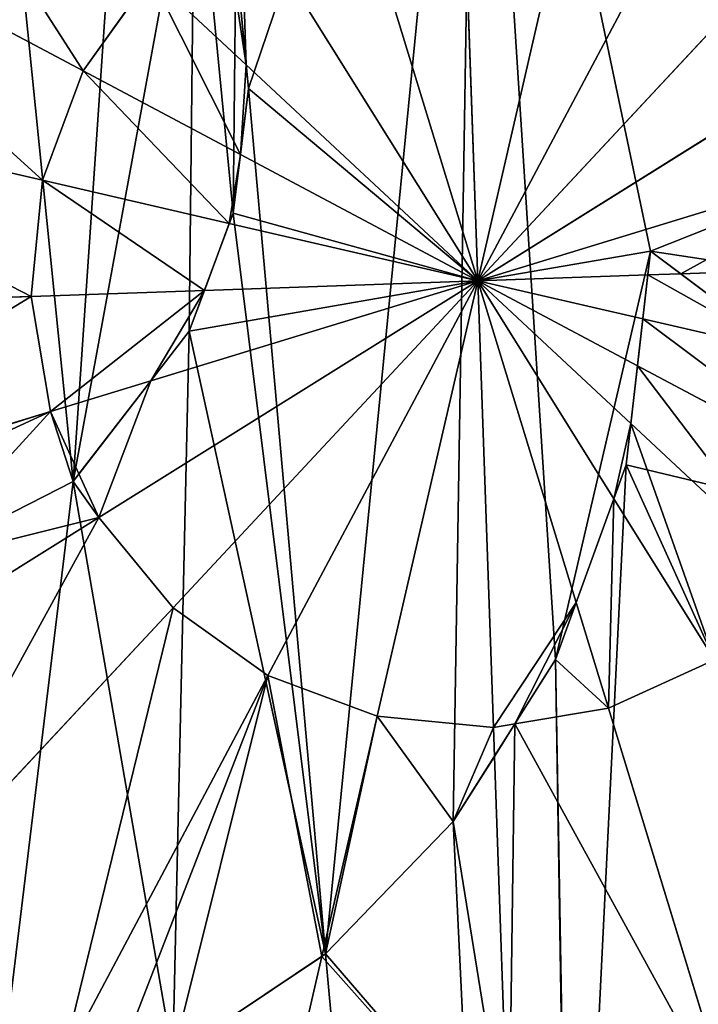
# Model space of a CAD drawing. Extents: x 0 to 8772, y 0 to 5937.
# Drawn here: x 3667 to 3707, y 2212 to 2270 of the extents above; entities that cross this region are included whole.
import ezdxf

# ---------------------------------------------------------------- set-up
doc = ezdxf.new("R2010")
doc.units = 0
doc.header["$LTSCALE"] = 25.4
doc.layers.get('0').update_dxf_attribs({"color": 13, "linetype": 'CONTINUOUS'})

msp = doc.modelspace()

# ---------------------------------------------------------------- linework, layer by layer
at = {"color": 4}
for p, q in [((3694.183, 2254.514, 235.096), (3693.272, 2280.613, 232.224)), ((3694.183, 2254.514, 235.096), (3693.272, 2280.613, 232.224)), ((3694.183, 2254.514, 235.096), (3700.058, 2279.959, 232.224)), ((3694.183, 2254.514, 235.096), (3700.058, 2279.959, 232.224)), ((3694.183, 2254.514, 235.096), (3686.548, 2279.487, 232.224)), ((3694.183, 2254.514, 235.096), (3686.548, 2279.487, 232.224)), ((3648.457, 2278.827, 226.062), (3671.125, 2266.774, 232.224)), ((3648.457, 2278.827, 226.062), (3671.125, 2266.774, 232.224)), ((3694.183, 2254.514, 235.096), (3706.443, 2277.572, 232.224)), ((3694.183, 2254.514, 235.096), (3706.443, 2277.572, 232.224)), ((3694.183, 2254.514, 235.096), (3680.345, 2276.66, 232.224)), ((3694.183, 2254.514, 235.096), (3680.345, 2276.66, 232.224)), ((3694.183, 2254.514, 235.096), (3711.994, 2273.613, 232.224)), ((3694.183, 2254.514, 235.096), (3711.994, 2273.613, 232.224)), ((3675.084, 2272.324, 232.224), (3671.125, 2266.774, 232.224)), ((3675.084, 2272.324, 232.224), (3671.125, 2266.774, 232.224)), ((3680.656, 2267.128, 233.062), (3675.084, 2272.324, 232.224)), ((3680.656, 2267.128, 233.062), (3675.084, 2272.324, 232.224)), ((3694.183, 2254.514, 235.096), (3716.33, 2268.352, 232.224)), ((3694.183, 2254.514, 235.096), (3716.33, 2268.352, 232.224)), ((3671.125, 2266.774, 232.224), (3668.738, 2260.388, 232.224)), ((3671.125, 2266.774, 232.224), (3668.738, 2260.388, 232.224)), ((3671.125, 2266.774, 232.224), (3680.309, 2261.891, 233.368)), ((3671.125, 2266.774, 232.224), (3680.309, 2261.891, 233.368)), ((3694.183, 2254.514, 235.096), (3680.656, 2267.128, 233.062)), ((3694.183, 2254.514, 235.096), (3680.656, 2267.128, 233.062)), ((3668.738, 2260.388, 232.224), (3643.723, 2266.163, 226.062)), ((3668.738, 2260.388, 232.224), (3643.723, 2266.163, 226.062)), ((3694.183, 2254.514, 235.096), (3719.157, 2262.149, 232.224)), ((3694.183, 2254.514, 235.096), (3719.157, 2262.149, 232.224)), ((3680.309, 2261.891, 233.368), (3694.183, 2254.514, 235.096)), ((3680.309, 2261.891, 233.368), (3694.183, 2254.514, 235.096)), ((3668.738, 2260.388, 232.224), (3668.084, 2253.602, 232.224)), ((3668.738, 2260.388, 232.224), (3668.084, 2253.602, 232.224)), ((3679.661, 2257.866, 233.457), (3668.738, 2260.388, 232.224)), ((3679.661, 2257.866, 233.457), (3668.738, 2260.388, 232.224)), ((3694.183, 2254.514, 235.096), (3679.661, 2257.866, 233.457)), ((3694.183, 2254.514, 235.096), (3679.661, 2257.866, 233.457)), ((3706.045, 2254.928, 233.791), (3720.282, 2255.425, 232.224)), ((3706.045, 2254.928, 233.791), (3720.282, 2255.425, 232.224)), ((3694.183, 2254.514, 235.096), (3704.125, 2254.861, 234.002)), ((3694.183, 2254.514, 235.096), (3704.125, 2254.861, 234.002)), ((3704.125, 2254.861, 234.002), (3706.045, 2254.928, 233.791)), ((3704.125, 2254.861, 234.002), (3706.045, 2254.928, 233.791)), ((3694.183, 2254.514, 235.096), (3672.037, 2240.675, 232.224)), ((3694.183, 2254.514, 235.096), (3672.037, 2240.675, 232.224)), ((3694.183, 2254.514, 235.096), (3675.08, 2248.673, 232.899)), ((3694.183, 2254.514, 235.096), (3675.08, 2248.673, 232.899)), ((3694.183, 2254.514, 235.096), (3676.373, 2235.414, 232.224)), ((3694.183, 2254.514, 235.096), (3676.373, 2235.414, 232.224)), ((3694.183, 2254.514, 235.096), (3678.208, 2253.956, 233.338)), ((3694.183, 2254.514, 235.096), (3678.208, 2253.956, 233.338)), ((3694.183, 2254.514, 235.096), (3681.923, 2231.456, 232.224)), ((3694.183, 2254.514, 235.096), (3681.923, 2231.456, 232.224)), ((3694.183, 2254.514, 235.096), (3688.309, 2229.068, 232.224)), ((3694.183, 2254.514, 235.096), (3688.309, 2229.068, 232.224)), ((3694.183, 2254.514, 235.096), (3703.519, 2249.55, 233.933)), ((3694.183, 2254.514, 235.096), (3703.134, 2246.167, 233.75)), ((3694.183, 2254.514, 235.096), (3702.138, 2241.783, 233.445)), ((3694.183, 2254.514, 235.096), (3699.933, 2235.708, 232.934)), ((3694.183, 2254.514, 235.096), (3703.134, 2246.167, 233.75)), ((3694.183, 2254.514, 235.096), (3702.138, 2241.783, 233.445)), ((3694.183, 2254.514, 235.096), (3703.832, 2252.286, 234.007)), ((3694.183, 2254.514, 235.096), (3703.519, 2249.55, 233.933)), ((3694.183, 2254.514, 235.096), (3699.933, 2235.708, 232.934)), ((3694.183, 2254.514, 235.096), (3695.095, 2228.415, 232.224)), ((3694.183, 2254.514, 235.096), (3703.832, 2252.286, 234.007)), ((3694.183, 2254.514, 235.096), (3695.095, 2228.415, 232.224)), ((3668.084, 2253.602, 232.224), (3642.427, 2252.706, 226.062)), ((3668.084, 2253.602, 232.224), (3642.427, 2252.706, 226.062)), ((3678.208, 2253.956, 233.338), (3668.084, 2253.602, 232.224)), ((3678.208, 2253.956, 233.338), (3668.084, 2253.602, 232.224)), ((3668.084, 2253.602, 232.224), (3669.21, 2246.878, 232.224)), ((3668.084, 2253.602, 232.224), (3669.21, 2246.878, 232.224)), ((3703.832, 2252.286, 234.007), (3712.113, 2250.374, 233.072)), ((3703.832, 2252.286, 234.007), (3712.113, 2250.374, 233.072)), ((3703.519, 2249.55, 233.933), (3717.241, 2242.253, 232.224)), ((3703.519, 2249.55, 233.933), (3717.241, 2242.253, 232.224)), ((3675.08, 2248.673, 232.899), (3669.21, 2246.878, 232.224)), ((3675.08, 2248.673, 232.899), (3669.21, 2246.878, 232.224)), ((3669.21, 2246.878, 232.224), (3644.658, 2239.372, 226.062)), ((3669.21, 2246.878, 232.224), (3644.658, 2239.372, 226.062)), ((3669.21, 2246.878, 232.224), (3670.871, 2243.233, 232.224)), ((3669.21, 2246.878, 232.224), (3670.871, 2243.233, 232.224)), ((3703.134, 2246.167, 233.75), (3713.282, 2236.703, 232.224)), ((3703.134, 2246.167, 233.75), (3713.282, 2236.703, 232.224)), ((3670.871, 2243.233, 232.224), (3672.037, 2240.675, 232.224)), ((3670.871, 2243.233, 232.224), (3672.037, 2240.675, 232.224)), ((3702.138, 2241.783, 233.445), (3708.022, 2232.367, 232.224)), ((3702.138, 2241.783, 233.445), (3708.022, 2232.367, 232.224)), ((3672.037, 2240.675, 232.224), (3650.265, 2227.07, 226.062)), ((3672.037, 2240.675, 232.224), (3650.265, 2227.07, 226.062)), ((3672.037, 2240.675, 232.224), (3676.373, 2235.414, 232.224)), ((3672.037, 2240.675, 232.224), (3676.373, 2235.414, 232.224)), ((3699.933, 2235.708, 232.934), (3701.819, 2229.54, 232.224)), ((3699.933, 2235.708, 232.934), (3701.819, 2229.54, 232.224)), ((3676.373, 2235.414, 232.224), (3658.864, 2216.638, 226.062)), ((3676.373, 2235.414, 232.224), (3658.864, 2216.638, 226.062)), ((3676.373, 2235.414, 232.224), (3681.923, 2231.456, 232.224)), ((3676.373, 2235.414, 232.224), (3681.923, 2231.456, 232.224)), ((3701.819, 2229.54, 232.224), (3708.022, 2232.367, 232.224)), ((3701.819, 2229.54, 232.224), (3708.022, 2232.367, 232.224)), ((3681.923, 2231.456, 232.224), (3669.87, 2208.787, 226.062)), ((3681.923, 2231.456, 232.224), (3669.87, 2208.787, 226.062)), ((3681.923, 2231.456, 232.224), (3688.309, 2229.068, 232.224)), ((3681.923, 2231.456, 232.224), (3688.309, 2229.068, 232.224)), ((3696.351, 2228.625, 232.224), (3701.819, 2229.54, 232.224)), ((3696.351, 2228.625, 232.224), (3701.819, 2229.54, 232.224)), ((3701.819, 2229.54, 232.224), (3709.325, 2204.988, 226.062)), ((3701.819, 2229.54, 232.224), (3709.325, 2204.988, 226.062)), ((3688.309, 2229.068, 232.224), (3685.071, 2215.043, 228.77)), ((3688.309, 2229.068, 232.224), (3685.071, 2215.043, 228.77)), ((3688.309, 2229.068, 232.224), (3695.095, 2228.415, 232.224)), ((3688.309, 2229.068, 232.224), (3695.095, 2228.415, 232.224)), ((3695.095, 2228.415, 232.224), (3696.351, 2228.625, 232.224)), ((3695.095, 2228.415, 232.224), (3696.351, 2228.625, 232.224)), ((3695.095, 2228.415, 232.224), (3695.154, 2226.728, 231.819)), ((3695.095, 2228.415, 232.224), (3695.154, 2226.728, 231.819)), ((3695.154, 2226.728, 231.819), (3695.991, 2202.757, 226.062)), ((3695.154, 2226.728, 231.819), (3695.991, 2202.757, 226.062)), ((3685.071, 2215.043, 228.77), (3682.533, 2204.053, 226.062)), ((3685.071, 2215.043, 228.77), (3682.533, 2204.053, 226.062))]:
    msp.add_line(p, q, dxfattribs=at)
at = {"color": 95}
for p, q in [((3680.789, 2265.754, 18.404), (3680.043, 2273.452, 18.404)), ((3680.789, 2265.754, 18.404), (3680.043, 2273.452, 18.404)), ((3679.882, 2258.459, 18.404), (3680.789, 2265.754, 18.404)), ((3679.882, 2258.459, 18.404), (3680.789, 2265.754, 18.404)), ((3677.32, 2251.568, 18.404), (3679.882, 2258.459, 18.404)), ((3677.32, 2251.568, 18.404), (3679.882, 2258.459, 18.404)), ((3704.284, 2256.25, 18.404), (3702.86, 2243.771, 18.404)), ((3704.284, 2256.25, 18.404), (3702.86, 2243.771, 18.404)), ((3729.351, 2237.439, 18.404), (3704.284, 2256.25, 18.404)), ((3729.351, 2237.439, 18.404), (3704.284, 2256.25, 18.404)), ((3670.533, 2242.797, 18.404), (3677.32, 2251.568, 18.404)), ((3670.533, 2242.797, 18.404), (3677.32, 2251.568, 18.404)), ((3702.86, 2243.771, 18.404), (3698.727, 2232.388, 18.404)), ((3702.86, 2243.771, 18.404), (3698.727, 2232.388, 18.404)), ((3661.036, 2237.934, 18.404), (3670.533, 2242.797, 18.404)), ((3661.036, 2237.934, 18.404), (3670.533, 2242.797, 18.404)), ((3698.727, 2232.388, 18.404), (3692.75, 2222.92, 18.404)), ((3698.727, 2232.388, 18.404), (3692.75, 2222.92, 18.404)), ((3692.75, 2222.92, 18.404), (3685.292, 2215.192, 18.404)), ((3692.75, 2222.92, 18.404), (3685.292, 2215.192, 18.404)), ((3685.292, 2215.192, 18.404), (3676.354, 2209.204, 18.404)), ((3685.292, 2215.192, 18.404), (3676.354, 2209.204, 18.404))]:
    msp.add_line(p, q, dxfattribs=at)

# ---------------------------------------------------------------- meshes
at = {"color": 4}
mesh = msp.add_polyface(dxfattribs=at)
corners = [(3482.113, 2189.677, 18.404), (3478.107, 2304.399, 18.404), (3472.558, 2246.774, 18.404), (3498.381, 2358.624, 18.404), (3506.12, 2136.999, 18.404), (3531.998, 2405.754, 18.404), (3542.943, 2092.329, 18.404), (3576.668, 2442.577, 18.404), (3590.073, 2058.711, 18.404), (3583.267, 2267.08, 18.404), (3584.8, 2253.478, 18.404), (3589.791, 2240.052, 18.404), (3595.338, 2230.859, 18.404), (3644.298, 2038.437, 18.404), (3602.16, 2222.845, 18.404), (3610.255, 2216.009, 18.404), (3619.624, 2210.352, 18.404), (3631.516, 2205.457, 18.404), (3643.199, 2202.926, 18.404), (3654.672, 2202.759, 18.404), (3701.923, 2032.889, 18.404), (3665.936, 2204.955, 18.404), (3676.354, 2209.204, 18.404), (3685.292, 2215.192, 18.404), (3692.75, 2222.92, 18.404), (3698.727, 2232.388, 18.404), (3699.667, 2178.838, 18.404), (3728.746, 2164.108, 18.404), (3759.02, 2042.443, 18.404), (3770.359, 2246.26, 18.404), (3811.698, 2066.45, 18.404), (3771.181, 2460.453, 18.404), (3798.293, 2450.316, 18.404), (3845.423, 2416.699, 18.404), (3856.368, 2103.274, 18.404), (3882.246, 2372.029, 18.404), (3889.986, 2150.404, 18.404), (3906.253, 2319.35, 18.404), (3910.26, 2204.628, 18.404), (3915.808, 2262.253, 18.404), (3585.192, 2280.858, 18.404), (3629.347, 2466.584, 18.404), (3590.576, 2294.812, 18.404), (3596.751, 2305.135, 18.404), (3603.908, 2313.658, 18.404), (3612.046, 2320.382, 18.404), (3621.166, 2325.306, 18.404), (3630.934, 2328.355, 18.404), (3686.444, 2476.139, 18.404), (3641.018, 2329.456, 18.404), (3651.417, 2328.609, 18.404), (3662.132, 2325.812, 18.404), (3670.533, 2242.797, 18.404), (3677.643, 2281.554, 18.404), (3677.32, 2251.568, 18.404), (3694.061, 2304.915, 18.404), (3744.068, 2470.59, 18.404), (3702.86, 2243.771, 18.404), (3729.351, 2237.439, 18.404), (3704.284, 2256.25, 18.404), (3614.846, 2261.4, 18.404), (3615.286, 2281.879, 18.404), (3612.712, 2271.894, 18.404), (3622.194, 2251.322, 18.404), (3620.88, 2289.118, 18.404), (3629.039, 2293.808, 18.404), (3635.257, 2242.586, 18.404), (3638.914, 2295.371, 18.404), (3649.165, 2237.642, 18.404), (3649.656, 2293.229, 18.404), (3661.036, 2237.934, 18.404), (3679.882, 2258.459, 18.404), (3680.043, 2273.452, 18.404), (3680.789, 2265.754, 18.404)]
mesh.append_faces([[corners[k] for k in face] for face in [(0, 1, 2), (37, 38, 39), (57, 58, 59), (60, 61, 62), (72, 71, 73)]], dxfattribs={"vtx0": -1, "color": 4})
mesh.append_faces([[corners[k] for k in face] for face in [(1, 0, 3), (3, 4, 5), (5, 6, 7), (9, 8, 10), (10, 8, 11), (11, 8, 12), (12, 13, 14), (14, 13, 15), (15, 13, 16), (16, 13, 17), (17, 13, 18), (18, 13, 19), (19, 20, 21), (21, 20, 22), (22, 20, 23), (23, 20, 24), (24, 20, 25), (26, 20, 27), (27, 28, 29), (31, 30, 32), (32, 30, 33), (33, 34, 35), (35, 36, 37), (7, 40, 41), (40, 7, 9), (41, 47, 48), (48, 55, 56), (56, 29, 31), (61, 63, 64), (64, 63, 65), (65, 66, 67), (67, 68, 69), (69, 70, 51), (71, 53, 54), (53, 71, 72)]], dxfattribs={"vtx0": -1, "vtx1": -1, "color": 4})
mesh.append_faces([[corners[k] for k in face] for face in [(7, 8, 9), (25, 20, 26), (29, 30, 31), (48, 51, 52), (48, 52, 53)]], dxfattribs={"vtx0": -1, "vtx1": -1, "vtx2": -1, "color": 4})
mesh.append_faces([[corners[k] for k in face] for face in [(3, 0, 4), (5, 4, 6), (7, 6, 8), (12, 8, 13), (19, 13, 20), (27, 20, 28), (29, 28, 30), (33, 30, 34), (35, 34, 36), (37, 36, 38), (41, 40, 42), (41, 42, 43), (41, 43, 44), (41, 44, 45), (41, 45, 46), (41, 46, 47), (48, 47, 49), (48, 49, 50), (48, 50, 51), (53, 52, 54), (48, 53, 55), (56, 55, 29), (26, 57, 25), (57, 26, 58), (61, 60, 63), (65, 63, 66), (67, 66, 68), (69, 68, 70), (51, 70, 52)]], dxfattribs={"vtx0": -1, "vtx2": -1, "color": 4})
mesh = msp.add_polyface(dxfattribs=at)
corners = [(3584.8, 2253.478, 18.404), (3585.192, 2280.858, 18.404), (3583.267, 2267.08, 18.404), (3589.791, 2240.052, 18.404), (3590.576, 2294.812, 18.404), (3595.338, 2230.859, 18.404), (3596.751, 2305.135, 18.404), (3602.16, 2222.845, 18.404), (3603.908, 2313.658, 18.404), (3610.255, 2216.009, 18.404), (3612.046, 2320.382, 18.404), (3612.712, 2271.894, 18.404), (3619.624, 2210.352, 18.404), (3614.846, 2261.4, 18.404), (3622.194, 2251.322, 18.404), (3631.516, 2205.457, 18.404), (3635.257, 2242.586, 18.404), (3643.199, 2202.926, 18.404), (3649.165, 2237.642, 18.404), (3654.672, 2202.759, 18.404), (3661.036, 2237.934, 18.404), (3665.936, 2204.955, 18.404), (3670.533, 2242.797, 18.404), (3676.354, 2209.204, 18.404), (3677.32, 2251.568, 18.404), (3685.292, 2215.192, 18.404), (3679.882, 2258.459, 18.404), (3680.789, 2265.754, 18.404), (3728.746, 2164.108, 18.404), (3729.351, 2237.439, 18.404), (3699.667, 2178.838, 18.404), (3770.359, 2246.26, 18.404), (3680.043, 2273.452, 18.404), (3694.061, 2304.915, 18.404), (3677.643, 2281.554, 18.404), (3692.75, 2222.92, 18.404), (3698.727, 2232.388, 18.404), (3704.284, 2256.25, 18.404), (3702.86, 2243.771, 18.404), (3621.166, 2325.306, 18.404), (3615.286, 2281.879, 18.404), (3620.88, 2289.118, 18.404), (3629.039, 2293.808, 18.404), (3630.934, 2328.355, 18.404), (3638.914, 2295.371, 18.404), (3641.018, 2329.456, 18.404), (3649.656, 2293.229, 18.404), (3651.417, 2328.609, 18.404), (3662.132, 2325.812, 18.404)]
mesh.append_faces([[corners[k] for k in face] for face in [(0, 1, 2), (28, 29, 30), (32, 33, 34), (37, 36, 38), (47, 46, 48)]], dxfattribs={"vtx0": -1, "color": 4})
mesh.append_faces([[corners[k] for k in face] for face in [(1, 3, 4), (4, 5, 6), (6, 7, 8), (8, 9, 10), (11, 12, 13), (13, 12, 14), (14, 15, 16), (16, 17, 18), (18, 19, 20), (20, 21, 22), (22, 23, 24), (24, 25, 26), (26, 25, 27), (33, 37, 31), (39, 42, 43), (43, 44, 45), (45, 46, 47)]], dxfattribs={"vtx0": -1, "vtx1": -1, "color": 4})
mesh.append_faces([[corners[k] for k in face] for face in [(10, 9, 11), (33, 27, 25), (33, 36, 37)]], dxfattribs={"vtx0": -1, "vtx1": -1, "vtx2": -1, "color": 4})
mesh.append_faces([[corners[k] for k in face] for face in [(1, 0, 3), (4, 3, 5), (6, 5, 7), (8, 7, 9), (11, 9, 12), (14, 12, 15), (16, 15, 17), (18, 17, 19), (20, 19, 21), (22, 21, 23), (24, 23, 25), (29, 28, 31), (33, 32, 27), (33, 25, 35), (33, 35, 36), (31, 37, 29), (11, 39, 10), (39, 11, 40), (39, 40, 41), (39, 41, 42), (43, 42, 44), (45, 44, 46)]], dxfattribs={"vtx0": -1, "vtx2": -1, "color": 4})
mesh = msp.add_polyface(dxfattribs=at)
corners = [(3656.308, 2289.833, 226.062), (3671.125, 2266.774, 232.224), (3648.457, 2278.827, 226.062), (3675.084, 2272.324, 232.224)]
mesh.append_faces([[corners[k] for k in face] for face in [(0, 1, 2), (1, 0, 3)]], dxfattribs={"vtx0": -1, "color": 4})
mesh = msp.add_polyface(dxfattribs=at)
corners = [(3694.183, 2254.514, 235.096), (3686.548, 2279.487, 232.224), (3693.272, 2280.613, 232.224)]
mesh.append_faces([[corners[k] for k in face] for face in [(0, 1, 2)]], dxfattribs={"color": 4})
mesh = msp.add_polyface(dxfattribs=at)
corners = [(3700.058, 2279.959, 232.224), (3694.183, 2254.514, 235.096), (3693.272, 2280.613, 232.224)]
mesh.append_faces([[corners[k] for k in face] for face in [(0, 1, 2)]], dxfattribs={"color": 4})
mesh = msp.add_polyface(dxfattribs=at)
corners = [(3706.443, 2277.572, 232.224), (3694.183, 2254.514, 235.096), (3700.058, 2279.959, 232.224)]
mesh.append_faces([[corners[k] for k in face] for face in [(0, 1, 2)]], dxfattribs={"color": 4})
mesh = msp.add_polyface(dxfattribs=at)
corners = [(3694.183, 2254.514, 235.096), (3680.345, 2276.66, 232.224), (3686.548, 2279.487, 232.224)]
mesh.append_faces([[corners[k] for k in face] for face in [(0, 1, 2)]], dxfattribs={"color": 4})
mesh = msp.add_polyface(dxfattribs=at)
corners = [(3648.457, 2278.827, 226.062), (3668.738, 2260.388, 232.224), (3643.723, 2266.163, 226.062), (3671.125, 2266.774, 232.224)]
mesh.append_faces([[corners[k] for k in face] for face in [(0, 1, 2), (1, 0, 3)]], dxfattribs={"vtx0": -1, "color": 4})
mesh = msp.add_polyface(dxfattribs=at)
corners = [(3711.994, 2273.613, 232.224), (3694.183, 2254.514, 235.096), (3706.443, 2277.572, 232.224)]
mesh.append_faces([[corners[k] for k in face] for face in [(0, 1, 2)]], dxfattribs={"color": 4})
mesh = msp.add_polyface(dxfattribs=at)
corners = [(3680.345, 2276.66, 232.224), (3680.043, 2273.452, 232.478), (3679.338, 2275.831, 232.224), (3680.656, 2267.128, 233.062), (3694.183, 2254.514, 235.096)]
mesh.append_faces([[corners[k] for k in face] for face in [(0, 1, 2), (3, 0, 4)]], dxfattribs={"vtx0": -1, "color": 4})
mesh.append_faces([[corners[k] for k in face] for face in [(1, 0, 3)]], dxfattribs={"vtx0": -1, "vtx1": -1, "color": 4})
mesh = msp.add_polyface(dxfattribs=at)
corners = [(3679.338, 2275.831, 232.224), (3680.656, 2267.128, 233.062), (3675.084, 2272.324, 232.224), (3680.043, 2273.452, 232.478)]
mesh.append_faces([[corners[k] for k in face] for face in [(0, 1, 2), (1, 0, 3)]], dxfattribs={"vtx0": -1, "color": 4})
mesh = msp.add_polyface(dxfattribs=at)
corners = [(3716.33, 2268.352, 232.224), (3694.183, 2254.514, 235.096), (3711.994, 2273.613, 232.224)]
mesh.append_faces([[corners[k] for k in face] for face in [(0, 1, 2)]], dxfattribs={"color": 4})
mesh = msp.add_polyface(dxfattribs=at)
corners = [(3675.084, 2272.324, 232.224), (3680.309, 2261.891, 233.368), (3671.125, 2266.774, 232.224), (3680.656, 2267.128, 233.062), (3680.789, 2265.754, 233.162)]
mesh.append_faces([[corners[k] for k in face] for face in [(0, 1, 2), (1, 3, 4)]], dxfattribs={"vtx0": -1, "color": 4})
mesh.append_faces([[corners[k] for k in face] for face in [(1, 0, 3)]], dxfattribs={"vtx0": -1, "vtx2": -1, "color": 4})
mesh = msp.add_polyface(dxfattribs=at)
corners = [(3719.157, 2262.149, 232.224), (3694.183, 2254.514, 235.096), (3716.33, 2268.352, 232.224)]
mesh.append_faces([[corners[k] for k in face] for face in [(0, 1, 2)]], dxfattribs={"color": 4})
mesh = msp.add_polyface(dxfattribs=at)
corners = [(3671.125, 2266.774, 232.224), (3679.661, 2257.866, 233.457), (3668.738, 2260.388, 232.224), (3680.309, 2261.891, 233.368), (3679.882, 2258.459, 233.457)]
mesh.append_faces([[corners[k] for k in face] for face in [(0, 1, 2), (1, 3, 4)]], dxfattribs={"vtx0": -1, "color": 4})
mesh.append_faces([[corners[k] for k in face] for face in [(1, 0, 3)]], dxfattribs={"vtx0": -1, "vtx2": -1, "color": 4})
mesh = msp.add_polyface(dxfattribs=at)
corners = [(3694.183, 2254.514, 235.096), (3680.789, 2265.754, 233.162), (3680.656, 2267.128, 233.062), (3680.309, 2261.891, 233.368)]
mesh.append_faces([[corners[k] for k in face] for face in [(0, 1, 2)]], dxfattribs={"vtx0": -1, "color": 4})
mesh.append_faces([[corners[k] for k in face] for face in [(0, 3, 1)]], dxfattribs={"vtx2": -1, "color": 4})
mesh = msp.add_polyface(dxfattribs=at)
corners = [(3643.723, 2266.163, 226.062), (3668.084, 2253.602, 232.224), (3642.427, 2252.706, 226.062), (3668.738, 2260.388, 232.224)]
mesh.append_faces([[corners[k] for k in face] for face in [(0, 1, 2), (1, 0, 3)]], dxfattribs={"vtx0": -1, "color": 4})
mesh = msp.add_polyface(dxfattribs=at)
corners = [(3694.183, 2254.514, 235.096), (3704.284, 2256.25, 233.959), (3704.125, 2254.861, 234.002), (3719.157, 2262.149, 232.224), (3706.045, 2254.928, 233.791), (3720.282, 2255.425, 232.224)]
mesh.append_faces([[corners[k] for k in face] for face in [(0, 1, 2), (4, 3, 5)]], dxfattribs={"vtx0": -1, "color": 4})
mesh.append_faces([[corners[k] for k in face] for face in [(1, 3, 4)]], dxfattribs={"vtx0": -1, "vtx1": -1, "color": 4})
mesh.append_faces([[corners[k] for k in face] for face in [(1, 0, 3)]], dxfattribs={"vtx0": -1, "vtx2": -1, "color": 4})
mesh = msp.add_polyface(dxfattribs=at)
corners = [(3679.882, 2258.459, 233.457), (3694.183, 2254.514, 235.096), (3679.661, 2257.866, 233.457), (3680.309, 2261.891, 233.368)]
mesh.append_faces([[corners[k] for k in face] for face in [(0, 1, 2), (1, 0, 3)]], dxfattribs={"vtx0": -1, "color": 4})
mesh = msp.add_polyface(dxfattribs=at)
corners = [(3668.738, 2260.388, 232.224), (3678.208, 2253.956, 233.338), (3668.084, 2253.602, 232.224), (3679.661, 2257.866, 233.457)]
mesh.append_faces([[corners[k] for k in face] for face in [(0, 1, 2), (1, 0, 3)]], dxfattribs={"vtx0": -1, "color": 4})
mesh = msp.add_polyface(dxfattribs=at)
corners = [(3694.183, 2254.514, 235.096), (3678.208, 2253.956, 233.338), (3679.661, 2257.866, 233.457)]
mesh.append_faces([[corners[k] for k in face] for face in [(0, 1, 2)]], dxfattribs={"color": 4})
mesh = msp.add_polyface(dxfattribs=at)
corners = [(3706.045, 2254.928, 233.791), (3704.125, 2254.861, 234.002), (3704.284, 2256.25, 233.959)]
mesh.append_faces([[corners[k] for k in face] for face in [(0, 1, 2)]], dxfattribs={"color": 4})
mesh = msp.add_polyface(dxfattribs=at)
corners = [(3720.282, 2255.425, 232.224), (3712.113, 2250.374, 233.072), (3706.045, 2254.928, 233.791), (3719.629, 2248.639, 232.224)]
mesh.append_faces([[corners[k] for k in face] for face in [(0, 1, 2), (1, 0, 3)]], dxfattribs={"vtx0": -1, "color": 4})
mesh = msp.add_polyface(dxfattribs=at)
corners = [(3704.125, 2254.861, 234.002), (3703.832, 2252.286, 234.007), (3694.183, 2254.514, 235.096)]
mesh.append_faces([[corners[k] for k in face] for face in [(0, 1, 2)]], dxfattribs={"color": 4})
mesh = msp.add_polyface(dxfattribs=at)
corners = [(3704.125, 2254.861, 234.002), (3712.113, 2250.374, 233.072), (3703.832, 2252.286, 234.007), (3706.045, 2254.928, 233.791)]
mesh.append_faces([[corners[k] for k in face] for face in [(0, 1, 2), (1, 0, 3)]], dxfattribs={"vtx0": -1, "color": 4})
mesh = msp.add_polyface(dxfattribs=at)
corners = [(3675.08, 2248.673, 232.899), (3672.037, 2240.675, 232.224), (3670.871, 2243.233, 232.224), (3694.183, 2254.514, 235.096)]
mesh.append_faces([[corners[k] for k in face] for face in [(0, 1, 2), (1, 0, 3)]], dxfattribs={"vtx0": -1, "color": 4})
mesh = msp.add_polyface(dxfattribs=at)
corners = [(3694.183, 2254.514, 235.096), (3676.373, 2235.414, 232.224), (3672.037, 2240.675, 232.224)]
mesh.append_faces([[corners[k] for k in face] for face in [(0, 1, 2)]], dxfattribs={"color": 4})
mesh = msp.add_polyface(dxfattribs=at)
corners = [(3677.32, 2251.568, 233.197), (3694.183, 2254.514, 235.096), (3675.08, 2248.673, 232.899), (3678.208, 2253.956, 233.338)]
mesh.append_faces([[corners[k] for k in face] for face in [(0, 1, 2), (1, 0, 3)]], dxfattribs={"vtx0": -1, "color": 4})
mesh = msp.add_polyface(dxfattribs=at)
corners = [(3694.183, 2254.514, 235.096), (3681.923, 2231.456, 232.224), (3676.373, 2235.414, 232.224)]
mesh.append_faces([[corners[k] for k in face] for face in [(0, 1, 2)]], dxfattribs={"color": 4})
mesh = msp.add_polyface(dxfattribs=at)
corners = [(3694.183, 2254.514, 235.096), (3688.309, 2229.068, 232.224), (3681.923, 2231.456, 232.224)]
mesh.append_faces([[corners[k] for k in face] for face in [(0, 1, 2)]], dxfattribs={"color": 4})
mesh = msp.add_polyface(dxfattribs=at)
corners = [(3695.095, 2228.415, 232.224), (3688.309, 2229.068, 232.224), (3694.183, 2254.514, 235.096)]
mesh.append_faces([[corners[k] for k in face] for face in [(0, 1, 2)]], dxfattribs={"color": 4})
mesh = msp.add_polyface(dxfattribs=at)
corners = [(3703.519, 2249.55, 233.933), (3703.134, 2246.167, 233.75), (3694.183, 2254.514, 235.096)]
mesh.append_faces([[corners[k] for k in face] for face in [(0, 1, 2)]], dxfattribs={"color": 4})
mesh = msp.add_polyface(dxfattribs=at)
corners = [(3702.138, 2241.783, 233.445), (3699.933, 2235.708, 232.934), (3694.183, 2254.514, 235.096)]
mesh.append_faces([[corners[k] for k in face] for face in [(0, 1, 2)]], dxfattribs={"color": 4})
mesh = msp.add_polyface(dxfattribs=at)
corners = [(3703.134, 2246.167, 233.75), (3702.138, 2241.783, 233.445), (3694.183, 2254.514, 235.096), (3702.86, 2243.771, 233.564)]
mesh.append_faces([[corners[k] for k in face] for face in [(0, 1, 2), (1, 0, 3)]], dxfattribs={"vtx0": -1, "color": 4})
mesh = msp.add_polyface(dxfattribs=at)
corners = [(3703.832, 2252.286, 234.007), (3703.519, 2249.55, 233.933), (3694.183, 2254.514, 235.096)]
mesh.append_faces([[corners[k] for k in face] for face in [(0, 1, 2)]], dxfattribs={"color": 4})
mesh = msp.add_polyface(dxfattribs=at)
corners = [(3699.933, 2235.708, 232.934), (3695.095, 2228.415, 232.224), (3694.183, 2254.514, 235.096), (3696.351, 2228.625, 232.224), (3698.727, 2232.388, 232.592)]
mesh.append_faces([[corners[k] for k in face] for face in [(0, 1, 2), (3, 0, 4)]], dxfattribs={"vtx0": -1, "color": 4})
mesh.append_faces([[corners[k] for k in face] for face in [(1, 0, 3)]], dxfattribs={"vtx0": -1, "vtx1": -1, "color": 4})
mesh = msp.add_polyface(dxfattribs=at)
corners = [(3668.084, 2253.602, 232.224), (3644.658, 2239.372, 226.062), (3642.427, 2252.706, 226.062), (3669.21, 2246.878, 232.224)]
mesh.append_faces([[corners[k] for k in face] for face in [(0, 1, 2), (1, 0, 3)]], dxfattribs={"vtx0": -1, "color": 4})
mesh = msp.add_polyface(dxfattribs=at)
corners = [(3678.208, 2253.956, 233.338), (3669.21, 2246.878, 232.224), (3668.084, 2253.602, 232.224), (3675.08, 2248.673, 232.899), (3677.32, 2251.568, 233.197)]
mesh.append_faces([[corners[k] for k in face] for face in [(0, 1, 2), (3, 0, 4)]], dxfattribs={"vtx0": -1, "color": 4})
mesh.append_faces([[corners[k] for k in face] for face in [(1, 0, 3)]], dxfattribs={"vtx0": -1, "vtx1": -1, "color": 4})
mesh = msp.add_polyface(dxfattribs=at)
corners = [(3703.832, 2252.286, 234.007), (3717.241, 2242.253, 232.224), (3703.519, 2249.55, 233.933), (3712.113, 2250.374, 233.072), (3718.489, 2245.59, 232.224)]
mesh.append_faces([[corners[k] for k in face] for face in [(0, 1, 2), (1, 3, 4)]], dxfattribs={"vtx0": -1, "color": 4})
mesh.append_faces([[corners[k] for k in face] for face in [(1, 0, 3)]], dxfattribs={"vtx0": -1, "vtx2": -1, "color": 4})
mesh = msp.add_polyface(dxfattribs=at)
corners = [(3703.519, 2249.55, 233.933), (3713.282, 2236.703, 232.224), (3703.134, 2246.167, 233.75), (3717.241, 2242.253, 232.224)]
mesh.append_faces([[corners[k] for k in face] for face in [(0, 1, 2), (1, 0, 3)]], dxfattribs={"vtx0": -1, "color": 4})
mesh = msp.add_polyface(dxfattribs=at)
corners = [(3675.08, 2248.673, 232.899), (3670.871, 2243.233, 232.224), (3669.21, 2246.878, 232.224)]
mesh.append_faces([[corners[k] for k in face] for face in [(0, 1, 2)]], dxfattribs={"color": 4})
mesh = msp.add_polyface(dxfattribs=at)
corners = [(3669.21, 2246.878, 232.224), (3644.728, 2239.22, 226.062), (3644.658, 2239.372, 226.062), (3649.165, 2237.642, 226.882), (3661.036, 2237.934, 229.526), (3670.533, 2242.797, 232.106), (3670.871, 2243.233, 232.224)]
mesh.append_faces([[corners[k] for k in face] for face in [(0, 1, 2), (5, 0, 6)]], dxfattribs={"vtx0": -1, "color": 4})
mesh.append_faces([[corners[k] for k in face] for face in [(1, 0, 3), (3, 0, 4), (4, 0, 5)]], dxfattribs={"vtx0": -1, "vtx1": -1, "color": 4})
mesh = msp.add_polyface(dxfattribs=at)
corners = [(3702.86, 2243.771, 233.564), (3708.022, 2232.367, 232.224), (3702.138, 2241.783, 233.445), (3703.134, 2246.167, 233.75), (3713.282, 2236.703, 232.224)]
mesh.append_faces([[corners[k] for k in face] for face in [(0, 1, 2), (1, 3, 4)]], dxfattribs={"vtx0": -1, "color": 4})
mesh.append_faces([[corners[k] for k in face] for face in [(1, 0, 3)]], dxfattribs={"vtx0": -1, "vtx2": -1, "color": 4})
mesh = msp.add_polyface(dxfattribs=at)
corners = [(3649.165, 2237.642, 226.882), (3650.265, 2227.07, 226.062), (3644.728, 2239.22, 226.062), (3661.036, 2237.934, 229.526), (3672.037, 2240.675, 232.224), (3670.533, 2242.797, 232.106), (3670.871, 2243.233, 232.224)]
mesh.append_faces([[corners[k] for k in face] for face in [(0, 1, 2), (4, 5, 6)]], dxfattribs={"vtx0": -1, "color": 4})
mesh.append_faces([[corners[k] for k in face] for face in [(1, 3, 4)]], dxfattribs={"vtx0": -1, "vtx1": -1, "color": 4})
mesh.append_faces([[corners[k] for k in face] for face in [(1, 0, 3), (4, 3, 5)]], dxfattribs={"vtx0": -1, "vtx2": -1, "color": 4})
mesh = msp.add_polyface(dxfattribs=at)
corners = [(3702.138, 2241.783, 233.445), (3701.819, 2229.54, 232.224), (3699.933, 2235.708, 232.934), (3708.022, 2232.367, 232.224)]
mesh.append_faces([[corners[k] for k in face] for face in [(0, 1, 2), (1, 0, 3)]], dxfattribs={"vtx0": -1, "color": 4})
mesh = msp.add_polyface(dxfattribs=at)
corners = [(3672.037, 2240.675, 232.224), (3658.864, 2216.638, 226.062), (3650.265, 2227.07, 226.062), (3676.373, 2235.414, 232.224)]
mesh.append_faces([[corners[k] for k in face] for face in [(0, 1, 2), (1, 0, 3)]], dxfattribs={"vtx0": -1, "color": 4})
mesh = msp.add_polyface(dxfattribs=at)
corners = [(3698.727, 2232.388, 232.592), (3701.819, 2229.54, 232.224), (3696.351, 2228.625, 232.224), (3699.933, 2235.708, 232.934)]
mesh.append_faces([[corners[k] for k in face] for face in [(0, 1, 2), (1, 0, 3)]], dxfattribs={"vtx0": -1, "color": 4})
mesh = msp.add_polyface(dxfattribs=at)
corners = [(3676.373, 2235.414, 232.224), (3669.87, 2208.787, 226.062), (3658.864, 2216.638, 226.062), (3681.923, 2231.456, 232.224)]
mesh.append_faces([[corners[k] for k in face] for face in [(0, 1, 2), (1, 0, 3)]], dxfattribs={"vtx0": -1, "color": 4})
mesh = msp.add_polyface(dxfattribs=at)
corners = [(3708.022, 2232.367, 232.224), (3709.325, 2204.988, 226.062), (3701.819, 2229.54, 232.224), (3718.383, 2215.786, 227.532), (3713.99, 2207.115, 226.062)]
mesh.append_faces([[corners[k] for k in face] for face in [(0, 1, 2), (1, 3, 4)]], dxfattribs={"vtx0": -1, "color": 4})
mesh.append_faces([[corners[k] for k in face] for face in [(1, 0, 3)]], dxfattribs={"vtx0": -1, "vtx2": -1, "color": 4})
mesh = msp.add_polyface(dxfattribs=at)
corners = [(3681.923, 2231.456, 232.224), (3672.721, 2207.722, 226.062), (3669.87, 2208.787, 226.062), (3676.354, 2209.204, 226.706), (3685.071, 2215.043, 228.77), (3688.309, 2229.068, 232.224)]
mesh.append_faces([[corners[k] for k in face] for face in [(0, 1, 2), (4, 0, 5)]], dxfattribs={"vtx0": -1, "color": 4})
mesh.append_faces([[corners[k] for k in face] for face in [(1, 0, 3), (3, 0, 4)]], dxfattribs={"vtx0": -1, "vtx1": -1, "color": 4})
mesh = msp.add_polyface(dxfattribs=at)
corners = [(3696.351, 2228.625, 232.224), (3695.991, 2202.757, 226.062), (3695.154, 2226.728, 231.819), (3709.325, 2204.988, 226.062), (3701.819, 2229.54, 232.224)]
mesh.append_faces([[corners[k] for k in face] for face in [(0, 1, 2), (3, 0, 4)]], dxfattribs={"vtx0": -1, "color": 4})
mesh.append_faces([[corners[k] for k in face] for face in [(1, 0, 3)]], dxfattribs={"vtx0": -1, "vtx1": -1, "color": 4})
mesh = msp.add_polyface(dxfattribs=at)
corners = [(3688.309, 2229.068, 232.224), (3685.292, 2215.192, 228.811), (3685.071, 2215.043, 228.77), (3692.75, 2222.92, 230.846), (3695.095, 2228.415, 232.224), (3695.154, 2226.728, 231.819)]
mesh.append_faces([[corners[k] for k in face] for face in [(0, 1, 2), (3, 4, 5)]], dxfattribs={"vtx0": -1, "color": 4})
mesh.append_faces([[corners[k] for k in face] for face in [(1, 0, 3)]], dxfattribs={"vtx0": -1, "vtx1": -1, "color": 4})
mesh.append_faces([[corners[k] for k in face] for face in [(3, 0, 4)]], dxfattribs={"vtx0": -1, "vtx2": -1, "color": 4})
mesh = msp.add_polyface(dxfattribs=at)
corners = [(3696.351, 2228.625, 232.224), (3695.154, 2226.728, 231.819), (3695.095, 2228.415, 232.224)]
mesh.append_faces([[corners[k] for k in face] for face in [(0, 1, 2)]], dxfattribs={"color": 4})
mesh = msp.add_polyface(dxfattribs=at)
corners = [(3685.071, 2215.043, 228.77), (3695.991, 2202.757, 226.062), (3682.533, 2204.053, 226.062), (3685.292, 2215.192, 228.811), (3692.75, 2222.92, 230.846), (3695.154, 2226.728, 231.819)]
mesh.append_faces([[corners[k] for k in face] for face in [(0, 1, 2), (1, 4, 5)]], dxfattribs={"vtx0": -1, "color": 4})
mesh.append_faces([[corners[k] for k in face] for face in [(1, 0, 3), (1, 3, 4)]], dxfattribs={"vtx0": -1, "vtx2": -1, "color": 4})
mesh = msp.add_polyface(dxfattribs=at)
corners = [(3658.864, 2216.638, 226.062), (3654.672, 2202.759, 220.849), (3646.038, 2202.884, 218.985), (3665.936, 2204.955, 224.011), (3669.87, 2208.787, 226.062), (3668.358, 2205.943, 224.85)]
mesh.append_faces([[corners[k] for k in face] for face in [(0, 1, 2), (3, 4, 5)]], dxfattribs={"vtx0": -1, "color": 4})
mesh.append_faces([[corners[k] for k in face] for face in [(1, 0, 3)]], dxfattribs={"vtx0": -1, "vtx1": -1, "color": 4})
mesh.append_faces([[corners[k] for k in face] for face in [(3, 0, 4)]], dxfattribs={"vtx0": -1, "vtx2": -1, "color": 4})
mesh = msp.add_polyface(dxfattribs=at)
corners = [(3676.354, 2209.204, 226.706), (3682.533, 2204.053, 226.062), (3672.721, 2207.722, 226.062), (3685.071, 2215.043, 228.77)]
mesh.append_faces([[corners[k] for k in face] for face in [(0, 1, 2), (1, 0, 3)]], dxfattribs={"vtx0": -1, "color": 4})

doc.saveas('drawing.dxf')
